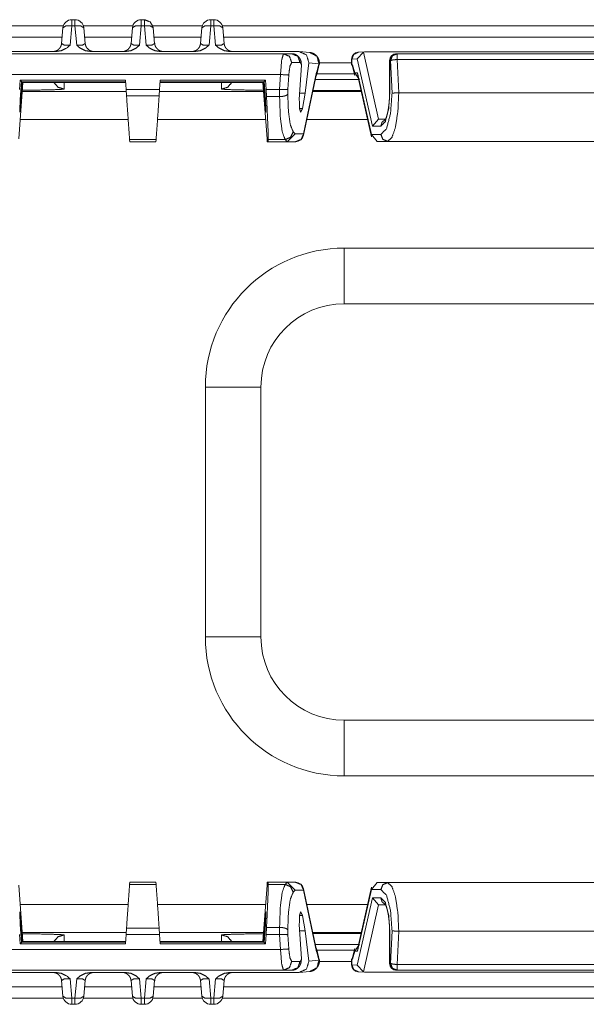
# Model space of a CAD drawing. Units: inches. Extents: x 1.23 to 8.11, y 1.84 to 6.92.
# Drawn here: x 1.79 to 2.3, y 6.03 to 6.92 of the extents above; entities that cross this region are included whole.
import ezdxf

# ---------------------------------------------------------------- set-up
doc = ezdxf.new("R2010")
doc.units = ezdxf.units.IN
doc.header["$MEASUREMENT"] = 0
doc.layers.add('Trimetric', color=7, linetype='Continuous', true_color=0xffffff)

msp = doc.modelspace()

# ---------------------------------------------------------------- linework, layer by layer
at = {"layer": 'Trimetric', "color": 7, "linetype": 'Continuous', "lineweight": 18}
for p, q in [((1.83701, 6.91603), (1.83985, 6.91603)), ((1.89951, 6.91603), (1.90235, 6.91603)), ((1.96201, 6.91603), (1.96485, 6.91603)), ((1.26343, 6.91042), (1.8294, 6.91042)), ((1.8278, 6.89467), (1.82904, 6.90873)), ((1.83701, 6.91064), (1.83546, 6.89304)), ((1.83985, 6.91064), (1.83701, 6.91064)), ((1.84139, 6.89304), (1.83985, 6.91064)), ((1.84751, 6.91042), (1.89192, 6.91042)), ((1.84782, 6.90873), (1.84905, 6.89467)), ((1.8903, 6.89467), (1.89154, 6.90873)), ((1.89951, 6.91064), (1.89796, 6.89304)), ((1.90235, 6.91064), (1.89951, 6.91064)), ((1.90389, 6.89304), (1.90235, 6.91064)), ((1.91004, 6.91042), (1.95438, 6.91042)), ((1.91032, 6.90873), (1.91155, 6.89467)), ((1.9528, 6.89467), (1.95404, 6.90873)), ((1.96201, 6.91064), (1.96046, 6.89304)), ((1.96485, 6.91064), (1.96201, 6.91064)), ((1.96639, 6.89304), (1.96485, 6.91064)), ((1.97249, 6.91042), (5.22936, 6.91042)), ((1.97282, 6.90873), (1.97405, 6.89467)), ((1.82837, 6.90042), (1.26343, 6.90042)), ((1.89083, 6.90042), (1.84861, 6.90042)), ((1.95335, 6.90042), (1.91106, 6.90042)), ((5.22827, 6.90042), (1.97359, 6.90042)), ((1.76088, 6.88755), (1.82347, 6.88755)), ((1.85338, 6.88755), (1.88597, 6.88755)), ((1.91588, 6.88755), (1.94847, 6.88755)), ((1.97838, 6.88755), (2.04098, 6.88755)), ((2.05094, 6.88661), (2.04198, 6.8875)), ((2.09946, 6.88693), (2.0939, 6.88076)), ((2.10031, 6.88705), (2.09456, 6.88667)), ((2.10074, 6.88706), (2.09946, 6.88693)), ((2.11306, 6.82641), (2.09946, 6.88693)), ((2.38111, 6.88706), (2.10074, 6.88706)), ((2.02748, 6.88542), (1.77438, 6.88542)), ((2.035, 6.88542), (2.02748, 6.88542)), ((2.03485, 6.87746), (2.04237, 6.87746)), ((2.04237, 6.87746), (2.04365, 6.87512)), ((2.0597, 6.87735), (2.08872, 6.87735)), ((2.08872, 6.88044), (2.08872, 6.8752)), ((2.0939, 6.88076), (2.08893, 6.88044)), ((2.08893, 6.88044), (2.08893, 6.87522)), ((2.0939, 6.88076), (2.1075, 6.82029)), ((2.12293, 6.87917), (2.12293, 6.85029)), ((2.12314, 6.87917), (2.12376, 6.87917)), ((2.12314, 6.85029), (2.12314, 6.87917)), ((2.12376, 6.87917), (2.12515, 6.84976)), ((2.1298, 6.88542), (2.12918, 6.88542)), ((2.35206, 6.88542), (2.1298, 6.88542)), ((2.1298, 6.88025), (2.35206, 6.88025)), ((2.13121, 6.85029), (2.1298, 6.88025)), ((2.04172, 6.84415), (2.04365, 6.87512)), ((2.04558, 6.81316), (2.05729, 6.86891)), ((2.04705, 6.84998), (2.05038, 6.8771)), ((2.05967, 6.87618), (2.05038, 6.8771)), ((2.05713, 6.86723), (2.05729, 6.86891)), ((2.05729, 6.86891), (2.05757, 6.86888)), ((2.05737, 6.86677), (2.05965, 6.87609)), ((2.05757, 6.86888), (2.05935, 6.87616)), ((2.05935, 6.87616), (2.05967, 6.87612)), ((2.05935, 6.87616), (2.05965, 6.87609)), ((2.05963, 6.87604), (2.05967, 6.87612)), ((2.05986, 6.87622), (2.05967, 6.87618)), ((2.05967, 6.87612), (2.05967, 6.87618)), ((2.05985, 6.87609), (2.05986, 6.87622)), ((2.08893, 6.87522), (2.0896, 6.87527)), ((2.08893, 6.87522), (2.08919, 6.87515)), ((2.0896, 6.87527), (2.08917, 6.87521)), ((2.08917, 6.87521), (2.09173, 6.86584)), ((2.09155, 6.86812), (2.0896, 6.87527)), ((2.09405, 6.86828), (2.09155, 6.86812)), ((2.10653, 6.81279), (2.09405, 6.86828)), ((2.09471, 6.86374), (2.09405, 6.86828)), ((2.09405, 6.86828), (2.09436, 6.8653)), ((1.77706, 6.86667), (2.02479, 6.86667)), ((1.78921, 6.8088), (1.79304, 6.85942)), ((1.79055, 6.8615), (1.79005, 6.85334)), ((1.79055, 6.8615), (1.88526, 6.8615)), ((1.79166, 6.86031), (1.79055, 6.8615)), ((1.79067, 6.84415), (1.79166, 6.86031)), ((1.79152, 6.84998), (1.79218, 6.85976)), ((1.79166, 6.86031), (1.79192, 6.86004)), ((1.88536, 6.86004), (1.79192, 6.86004)), ((1.79218, 6.85976), (1.88538, 6.85976)), ((1.7925, 6.85942), (1.79218, 6.85976)), ((1.7925, 6.85942), (1.88541, 6.85942)), ((1.83005, 6.85942), (1.83005, 6.85363)), ((1.88526, 6.8615), (1.88583, 6.85334)), ((1.91659, 6.8615), (1.91602, 6.85334)), ((2.00935, 6.85942), (1.91645, 6.85942)), ((2.00968, 6.85976), (1.91647, 6.85976)), ((1.91649, 6.86004), (2.00994, 6.86004)), ((2.01131, 6.8615), (1.91659, 6.8615)), ((1.9718, 6.85363), (1.9718, 6.85942)), ((2.01265, 6.8088), (2.00881, 6.85942)), ((2.00935, 6.85942), (2.00968, 6.85976)), ((2.01033, 6.84998), (2.00968, 6.85976)), ((2.01019, 6.86031), (2.00994, 6.86004)), ((2.01019, 6.86031), (2.01131, 6.8615)), ((2.01118, 6.84415), (2.01019, 6.86031)), ((2.01131, 6.8615), (2.01181, 6.85334)), ((2.02479, 6.86667), (2.02397, 6.85334)), ((2.03138, 6.85347), (2.03217, 6.86621)), ((2.04555, 6.81208), (2.05713, 6.86723)), ((2.05607, 6.86219), (2.09496, 6.86219)), ((2.09136, 6.86718), (2.05747, 6.86718)), ((2.09583, 6.86194), (2.09155, 6.86812)), ((2.09408, 6.86718), (2.09386, 6.86718)), ((2.09436, 6.8653), (2.10663, 6.8107)), ((1.79247, 6.85133), (1.88598, 6.85133)), ((1.83005, 6.85363), (1.82899, 6.85342)), ((1.91602, 6.85334), (1.88583, 6.85334)), ((1.88624, 6.84746), (1.88583, 6.85334)), ((1.91561, 6.84746), (1.91602, 6.85334)), ((1.91592, 6.85133), (2.00948, 6.85133)), ((1.97219, 6.8535), (1.9718, 6.85363)), ((2.01218, 6.84678), (2.01181, 6.85334)), ((2.02397, 6.85334), (2.01181, 6.85334)), ((2.02402, 6.85334), (2.02395, 6.84678)), ((2.02397, 6.85334), (2.02402, 6.85334)), ((2.03133, 6.84903), (2.03138, 6.85347)), ((2.05385, 6.85133), (2.09755, 6.85133)), ((2.09726, 6.85237), (2.05401, 6.85237)), ((1.79152, 6.84998), (1.79051, 6.83603)), ((1.79103, 6.84998), (1.79152, 6.84998)), ((1.88624, 6.84746), (1.91561, 6.84746)), ((2.01083, 6.84998), (2.01033, 6.84998)), ((2.01033, 6.84998), (2.01135, 6.83603)), ((2.01218, 6.84678), (2.02395, 6.84678)), ((2.02395, 6.84678), (2.02396, 6.84678)), ((2.04705, 6.84998), (2.04208, 6.84998)), ((2.04705, 6.84998), (2.04457, 6.83603)), ((2.13119, 6.85029), (2.13121, 6.85029)), ((2.13121, 6.85029), (2.35064, 6.85029)), ((1.79024, 6.83603), (1.79051, 6.83603)), ((2.01135, 6.83603), (2.01162, 6.83603)), ((2.04183, 6.83603), (2.04457, 6.83603)), ((1.88776, 6.82634), (1.79057, 6.82634)), ((2.01136, 6.82634), (1.91417, 6.82634)), ((2.10317, 6.82634), (2.04855, 6.82634)), ((2.11306, 6.82641), (2.1075, 6.82029)), ((2.11432, 6.82654), (2.11306, 6.82641)), ((2.11891, 6.82654), (2.11432, 6.82654)), ((2.1075, 6.82029), (2.1151, 6.82029)), ((1.91286, 6.8081), (1.88899, 6.8081)), ((1.88913, 6.80612), (1.88899, 6.8081)), ((1.91272, 6.80612), (1.91286, 6.8081)), ((2.01291, 6.80612), (2.01265, 6.8088)), ((2.01375, 6.8081), (2.01368, 6.80612)), ((2.0289, 6.8081), (2.01375, 6.8081)), ((2.0289, 6.8081), (2.03069, 6.80613)), ((2.03069, 6.80613), (2.03795, 6.81316)), ((2.03795, 6.81316), (2.03627, 6.81502)), ((2.04558, 6.81316), (2.03795, 6.81316)), ((2.1151, 6.81279), (2.10653, 6.81279)), ((2.11183, 6.80654), (2.10653, 6.81279)), ((2.11183, 6.80654), (2.12114, 6.80654)), ((2.12114, 6.80654), (2.36071, 6.80654)), ((1.91272, 6.80612), (1.88913, 6.80612)), ((2.01291, 6.80612), (2.01368, 6.80612)), ((2.03046, 6.80612), (2.01368, 6.80612)), ((2.03069, 6.80613), (2.03046, 6.80612)), ((2.03046, 6.80612), (2.03821, 6.80612)), ((2.08218, 6.71042), (2.68218, 6.71042)), ((2.68218, 6.66042), (2.08218, 6.66042)), ((1.95718, 6.36042), (1.95718, 6.58542)), ((2.00718, 6.58542), (2.00718, 6.36042)), ((2.08218, 6.28542), (2.68218, 6.28542)), ((2.68218, 6.23542), (2.08218, 6.23542)), ((1.78921, 6.13703), (1.79304, 6.08642)), ((1.88913, 6.13971), (1.88899, 6.13774)), ((1.91286, 6.13774), (1.88899, 6.13774)), ((1.91272, 6.13971), (1.88913, 6.13971)), ((1.91272, 6.13971), (1.91286, 6.13774)), ((2.01265, 6.13703), (2.00881, 6.08642)), ((2.01291, 6.13971), (2.01265, 6.13703)), ((2.01291, 6.13971), (2.01368, 6.13971)), ((2.03046, 6.13971), (2.01368, 6.13971)), ((2.01375, 6.13774), (2.01368, 6.13971)), ((2.0289, 6.13774), (2.01375, 6.13774)), ((2.0289, 6.13774), (2.03069, 6.13971)), ((2.03046, 6.13971), (2.03821, 6.13971)), ((2.03069, 6.13971), (2.03046, 6.13971)), ((2.03069, 6.13971), (2.03795, 6.13267)), ((2.05713, 6.07861), (2.04555, 6.13375)), ((2.09405, 6.07755), (2.10653, 6.13305)), ((2.10663, 6.13514), (2.09436, 6.08054)), ((2.11183, 6.1393), (2.10653, 6.13305)), ((2.10653, 6.13305), (2.1151, 6.13305)), ((2.12114, 6.1393), (2.11183, 6.1393)), ((2.36071, 6.1393), (2.12114, 6.1393)), ((2.03795, 6.13267), (2.03627, 6.13082)), ((2.04558, 6.13267), (2.03795, 6.13267)), ((2.04558, 6.13267), (2.05729, 6.07693)), ((2.1075, 6.12555), (2.0939, 6.06508)), ((2.1075, 6.12555), (2.11306, 6.11942)), ((2.1151, 6.12555), (2.1075, 6.12555)), ((1.79057, 6.1195), (1.88776, 6.1195)), ((1.91417, 6.1195), (2.01136, 6.1195)), ((2.04855, 6.1195), (2.10317, 6.1195)), ((2.09946, 6.0589), (2.11306, 6.11942)), ((2.11306, 6.11942), (2.11432, 6.1193)), ((2.11432, 6.1193), (2.1189, 6.1193)), ((1.79051, 6.10981), (1.79024, 6.10981)), ((1.79152, 6.09586), (1.79051, 6.10981)), ((2.01033, 6.09586), (2.01135, 6.10981)), ((2.01162, 6.10981), (2.01135, 6.10981)), ((2.04457, 6.10981), (2.04183, 6.10981)), ((2.04705, 6.09586), (2.04457, 6.10981)), ((1.79067, 6.10169), (1.79166, 6.08553)), ((1.88624, 6.09838), (1.88583, 6.0925)), ((1.88624, 6.09838), (1.91561, 6.09838)), ((1.91561, 6.09838), (1.91602, 6.0925)), ((2.01118, 6.10169), (2.01019, 6.08553)), ((2.01218, 6.09906), (2.01181, 6.0925)), ((2.01218, 6.09906), (2.02395, 6.09906)), ((2.02395, 6.09906), (2.02396, 6.09906)), ((2.02402, 6.0925), (2.02395, 6.09906)), ((2.04172, 6.10169), (2.04365, 6.07071)), ((1.79055, 6.08434), (1.79005, 6.0925)), ((1.79103, 6.09586), (1.79152, 6.09586)), ((1.79152, 6.09586), (1.79218, 6.08608)), ((1.88598, 6.0945), (1.79247, 6.0945)), ((1.82967, 6.09233), (1.83005, 6.0922)), ((1.83005, 6.0922), (1.83005, 6.08642)), ((1.88526, 6.08434), (1.88583, 6.0925)), ((1.91602, 6.0925), (1.88583, 6.0925)), ((2.00948, 6.0945), (1.91592, 6.0945)), ((1.91659, 6.08434), (1.91602, 6.0925)), ((1.9718, 6.0922), (1.97286, 6.09242)), ((1.9718, 6.08642), (1.9718, 6.0922)), ((2.01033, 6.09586), (2.00968, 6.08608)), ((2.01083, 6.09586), (2.01033, 6.09586)), ((2.01131, 6.08434), (2.01181, 6.0925)), ((2.02397, 6.0925), (2.01181, 6.0925)), ((2.02479, 6.07917), (2.02397, 6.0925)), ((2.02397, 6.0925), (2.02402, 6.0925)), ((2.03133, 6.09681), (2.03138, 6.09236)), ((2.03138, 6.09236), (2.03217, 6.07963)), ((2.04705, 6.09586), (2.04208, 6.09586)), ((2.04705, 6.09586), (2.05038, 6.06873)), ((2.09755, 6.0945), (2.05385, 6.0945)), ((2.05401, 6.09347), (2.09726, 6.09347)), ((2.12293, 6.09555), (2.12293, 6.06667)), ((2.12314, 6.06667), (2.12314, 6.09555)), ((2.12515, 6.09607), (2.12376, 6.06667)), ((2.1298, 6.06558), (2.13121, 6.09555)), ((2.13121, 6.09555), (2.13119, 6.09555)), ((2.35064, 6.09555), (2.13121, 6.09555)), ((1.79166, 6.08553), (1.79055, 6.08434)), ((1.79055, 6.08434), (1.88526, 6.08434)), ((1.79166, 6.08553), (1.79192, 6.0858)), ((1.88536, 6.0858), (1.79192, 6.0858)), ((1.7925, 6.08642), (1.79218, 6.08608)), ((1.79218, 6.08608), (1.88538, 6.08608)), ((1.7925, 6.08642), (1.88541, 6.08642)), ((2.00935, 6.08642), (1.91645, 6.08642)), ((2.00968, 6.08608), (1.91647, 6.08608)), ((1.91649, 6.0858), (2.00994, 6.0858)), ((2.01131, 6.08434), (1.91659, 6.08434)), ((2.00935, 6.08642), (2.00968, 6.08608)), ((2.01019, 6.08553), (2.00994, 6.0858)), ((2.01019, 6.08553), (2.01131, 6.08434)), ((2.09496, 6.08364), (2.05607, 6.08364)), ((2.09173, 6.08), (2.08917, 6.07062)), ((2.09583, 6.0839), (2.09155, 6.07772)), ((2.09405, 6.07755), (2.09471, 6.08209)), ((2.09436, 6.08054), (2.09405, 6.07755)), ((1.77706, 6.07917), (2.02479, 6.07917)), ((2.04237, 6.06838), (2.04365, 6.07071)), ((2.05713, 6.07861), (2.05729, 6.07693)), ((2.05729, 6.07693), (2.05757, 6.07695)), ((2.05965, 6.06974), (2.05737, 6.07907)), ((2.05747, 6.07866), (2.09136, 6.07866)), ((2.05757, 6.07695), (2.05935, 6.06968)), ((2.08893, 6.07061), (2.08919, 6.07068)), ((2.0896, 6.07057), (2.09155, 6.07772)), ((2.09155, 6.07772), (2.09405, 6.07755)), ((2.09386, 6.07866), (2.09408, 6.07866)), ((2.03485, 6.06838), (2.04237, 6.06838)), ((2.05967, 6.06966), (2.05038, 6.06873)), ((2.05935, 6.06968), (2.05965, 6.06974)), ((2.05935, 6.06968), (2.05967, 6.06971)), ((2.05963, 6.06979), (2.05967, 6.06971)), ((2.05967, 6.06971), (2.05967, 6.06966)), ((2.05986, 6.06962), (2.05967, 6.06966)), ((2.05986, 6.06962), (2.05985, 6.06975)), ((2.08872, 6.06848), (2.05986, 6.06848)), ((2.08872, 6.07064), (2.08872, 6.0654)), ((2.08893, 6.07061), (2.0896, 6.07057)), ((2.08893, 6.0654), (2.08893, 6.07061)), ((2.0939, 6.06508), (2.08893, 6.0654)), ((2.08917, 6.07062), (2.0896, 6.07057)), ((2.09946, 6.0589), (2.0939, 6.06508)), ((2.12376, 6.06667), (2.12314, 6.06667)), ((2.35206, 6.06558), (2.1298, 6.06558)), ((1.76088, 6.05829), (1.82347, 6.05829)), ((2.02748, 6.06042), (1.77438, 6.06042)), ((1.85338, 6.05829), (1.88597, 6.05829)), ((1.91588, 6.05829), (1.94847, 6.05829)), ((1.97838, 6.05829), (2.04098, 6.05829)), ((2.035, 6.06042), (2.02748, 6.06042)), ((2.04198, 6.05834), (2.05094, 6.05923)), ((2.09456, 6.05916), (2.10031, 6.05879)), ((2.10074, 6.05877), (2.09946, 6.0589)), ((2.10074, 6.05877), (2.38111, 6.05877)), ((2.12918, 6.06042), (2.1298, 6.06042)), ((2.1298, 6.06042), (2.35206, 6.06042)), ((1.26343, 6.04542), (1.82837, 6.04542)), ((1.82904, 6.03711), (1.8278, 6.05117)), ((1.83546, 6.05279), (1.83701, 6.0352)), ((1.83985, 6.0352), (1.84139, 6.05279)), ((1.84905, 6.05117), (1.84782, 6.03711)), ((1.84861, 6.04542), (1.89083, 6.04542)), ((1.89154, 6.03711), (1.8903, 6.05117)), ((1.89796, 6.05279), (1.89951, 6.0352)), ((1.90235, 6.0352), (1.90389, 6.05279)), ((1.91155, 6.05117), (1.91032, 6.03711)), ((1.91106, 6.04542), (1.95335, 6.04542)), ((1.95404, 6.03711), (1.9528, 6.05117)), ((1.96046, 6.05279), (1.96201, 6.0352)), ((1.96485, 6.0352), (1.96639, 6.05279)), ((1.97405, 6.05117), (1.97282, 6.03711)), ((1.97359, 6.04542), (5.22827, 6.04542)), ((1.8294, 6.03542), (1.26343, 6.03542)), ((1.83701, 6.0352), (1.83985, 6.0352)), ((1.89192, 6.03542), (1.84751, 6.03542)), ((1.89951, 6.0352), (1.90235, 6.0352)), ((1.95438, 6.03542), (1.91004, 6.03542)), ((1.96201, 6.0352), (1.96485, 6.0352)), ((5.22936, 6.03542), (1.97249, 6.03542)), ((1.83985, 6.02981), (1.83701, 6.02981)), ((1.90235, 6.02981), (1.89951, 6.02981)), ((1.96485, 6.02981), (1.96201, 6.02981))]:
    msp.add_line(p, q, dxfattribs=at)
for centre, radius, start, end in [((1.83701, 6.90803), 0.008, 90, 174.97087), ((1.83985, 6.90803), 0.008, 5.02914, 90), ((1.89951, 6.90803), 0.008, 90, 174.97087), ((1.96201, 6.90803), 0.008, 90, 174.97087), ((1.96485, 6.90803), 0.008, 5.02914, 90), ((2.09497, 6.88044), 0.00625, 93.72716, 180), ((2.12918, 6.87917), 0.00625, 90, 180), ((2.03821, 6.81362), 0.0075, 270, 348.13682), ((2.08218, 6.58542), 0.125, 90, 180), ((2.08218, 6.58542), 0.075, 90, 180), ((2.08218, 6.36042), 0.125, 180, 270), ((2.08218, 6.36042), 0.075, 180, 270), ((2.03821, 6.13221), 0.0075, 11.86318, 90), ((2.09497, 6.0654), 0.00625, 180, 266.27284), ((2.12918, 6.06667), 0.00625, 180, 270), ((1.83701, 6.0378), 0.008, 185.02913, 270), ((1.83985, 6.0378), 0.008, 270, 354.97087), ((1.89951, 6.0378), 0.008, 185.02913, 270), ((1.90235, 6.0378), 0.008, 270, 354.97087), ((1.96201, 6.0378), 0.008, 185.02913, 270), ((1.96485, 6.0378), 0.008, 270, 354.97087)]:
    msp.add_arc(centre, radius, start, end, dxfattribs=at)
for points in [[(1.83701, 6.91603), (1.83701, 6.91064)], [(1.83985, 6.91603), (1.83985, 6.91064)], [(1.89951, 6.91603), (1.89951, 6.91064)], [(1.90235, 6.91603), (1.90235, 6.91064)], [(1.96201, 6.91603), (1.96201, 6.91064)], [(1.96485, 6.91603), (1.96485, 6.91064)], [(2.08893, 6.88043), (2.08872, 6.88043)], [(2.12293, 6.87917), (2.12314, 6.87917)], [(2.1298, 6.88542), (2.1298, 6.88025)], [(2.02479, 6.86667), (2.03217, 6.86621)], [(2.12293, 6.85029), (2.12314, 6.85029)], [(2.08218, 6.71042), (2.08218, 6.68542), (2.08218, 6.66042)], [(1.95718, 6.58542), (1.98218, 6.58542), (2.00718, 6.58542)], [(1.95718, 6.36042), (1.98218, 6.36042), (2.00718, 6.36042)], [(2.12314, 6.09555), (2.12293, 6.09555)], [(2.02479, 6.07917), (2.03217, 6.07963)], [(2.08893, 6.0654), (2.08872, 6.0654)], [(2.12314, 6.06667), (2.12293, 6.06667)], [(2.1298, 6.06042), (2.1298, 6.06558)], [(1.83701, 6.02981), (1.83701, 6.0352)], [(1.83985, 6.02981), (1.83985, 6.0352)], [(1.89951, 6.02981), (1.89951, 6.0352)], [(1.90235, 6.02981), (1.90235, 6.0352)], [(1.96201, 6.02981), (1.96201, 6.0352)], [(1.96485, 6.02981), (1.96485, 6.0352)]]:
    msp.add_open_spline(points, degree=1, dxfattribs=at)
for points, knots in [([(1.90235, 6.91603), (1.90775, 6.91393), (1.91032, 6.90873)], [0, 0, 0.50003, 1, 1]), ([(1.83701, 6.91064), (1.83145, 6.91033), (1.82904, 6.90873)], [0, 0, 0.65797, 1, 1]), ([(1.84782, 6.90873), (1.84541, 6.91033), (1.83985, 6.91064)], [0, 0, 0.34203, 1, 1]), ([(1.89951, 6.91064), (1.89395, 6.91033), (1.89154, 6.90873)], [0, 0, 0.65797, 1, 1]), ([(1.91032, 6.90873), (1.90791, 6.91033), (1.90235, 6.91064)], [0, 0, 0.34203, 1, 1]), ([(1.96201, 6.91064), (1.95645, 6.91033), (1.95404, 6.90873)], [0, 0, 0.65797, 1, 1]), ([(1.97282, 6.90873), (1.97041, 6.91033), (1.96485, 6.91064)], [0, 0, 0.34203, 1, 1]), ([(1.82783, 6.89536), (1.82768, 6.89386), (1.82728, 6.89244), (1.82679, 6.89136), (1.82611, 6.89041), (1.826, 6.8903), (1.82589, 6.89019)], [0, 0, 0.266741, 0.528249, 0.73817, 0.945895, 0.972894, 1, 1]), ([(1.8514, 6.88984), (1.85097, 6.89021), (1.85058, 6.89062), (1.84985, 6.89177), (1.84936, 6.89306), (1.84911, 6.89419), (1.84902, 6.89536)], [0, 0, 0.091702, 0.182129, 0.40161, 0.623495, 0.810431, 1, 1]), ([(1.89033, 6.89536), (1.89018, 6.89386), (1.88978, 6.89244), (1.88929, 6.89136), (1.88861, 6.89041), (1.8885, 6.8903), (1.88839, 6.89019)], [0, 0, 0.266741, 0.528249, 0.73817, 0.945895, 0.972894, 1, 1]), ([(1.9139, 6.88984), (1.91347, 6.89021), (1.91308, 6.89062), (1.91235, 6.89177), (1.91186, 6.89306), (1.91161, 6.89419), (1.91152, 6.89536)], [0, 0, 0.091702, 0.182129, 0.40161, 0.623495, 0.810431, 1, 1]), ([(1.95283, 6.89536), (1.95268, 6.89386), (1.95228, 6.89244), (1.95179, 6.89136), (1.95111, 6.89041), (1.951, 6.8903), (1.95089, 6.89019)], [0, 0, 0.266741, 0.528249, 0.73817, 0.945895, 0.972894, 1, 1]), ([(1.9764, 6.88984), (1.97597, 6.89021), (1.97558, 6.89062), (1.97485, 6.89177), (1.97436, 6.89306), (1.97411, 6.89419), (1.97402, 6.89536)], [0, 0, 0.091702, 0.182129, 0.40161, 0.623495, 0.810431, 1, 1]), ([(1.82589, 6.89019), (1.82534, 6.88958), (1.82472, 6.88903), (1.82405, 6.88857), (1.82333, 6.88818), (1.82274, 6.88792), (1.82216, 6.88772), (1.82179, 6.88762), (1.82147, 6.88754), (1.82129, 6.88751), (1.82114, 6.88749), (1.82102, 6.88747), (1.82094, 6.88746), (1.8209, 6.88746), (1.82089, 6.88746)], [0, 0, 0.142211, 0.282447, 0.422468, 0.562189, 0.67219, 0.777732, 0.843132, 0.900185, 0.93197, 0.95744, 0.977557, 0.991105, 0.998328, 1, 1]), ([(1.83546, 6.89304), (1.83542, 6.89301), (1.83238, 6.89052), (1.82747, 6.88814), (1.82347, 6.88755)], [0, 0, 0.004121, 0.295529, 0.700057, 1, 1]), ([(1.8278, 6.89467), (1.82994, 6.89326), (1.83546, 6.89304)], [0, 0, 0.317057, 1, 1]), ([(1.85338, 6.88755), (1.84938, 6.88814), (1.84448, 6.89052), (1.84144, 6.89301), (1.84139, 6.89304)], [0, 0, 0.299943, 0.704471, 0.995879, 1, 1]), ([(1.84139, 6.89304), (1.84691, 6.89326), (1.84905, 6.89467)], [0, 0, 0.682943, 1, 1]), ([(1.85594, 6.88746), (1.85595, 6.88746), (1.85592, 6.88746), (1.85582, 6.88747), (1.85565, 6.8875), (1.85545, 6.88753), (1.85521, 6.88758), (1.85481, 6.88768), (1.85438, 6.88782), (1.85342, 6.88821), (1.85253, 6.88875), (1.85193, 6.88925), (1.8514, 6.88984)], [0, 0, 0.002471, 0.007959, 0.027306, 0.060596, 0.098036, 0.143749, 0.221954, 0.308973, 0.503772, 0.701856, 0.849255, 1, 1]), ([(1.88839, 6.89019), (1.88784, 6.88958), (1.88722, 6.88903), (1.88655, 6.88857), (1.88583, 6.88818), (1.88524, 6.88792), (1.88466, 6.88772), (1.88429, 6.88762), (1.88397, 6.88754), (1.88379, 6.88751), (1.88364, 6.88749), (1.88352, 6.88747), (1.88344, 6.88746), (1.8834, 6.88746), (1.88339, 6.88746)], [0, 0, 0.142211, 0.282447, 0.422468, 0.562189, 0.67219, 0.777732, 0.843132, 0.900185, 0.93197, 0.95744, 0.977557, 0.991105, 0.998328, 1, 1]), ([(1.89796, 6.89304), (1.89792, 6.89301), (1.89488, 6.89052), (1.88997, 6.88814), (1.88597, 6.88755)], [0, 0, 0.004121, 0.295529, 0.700057, 1, 1]), ([(1.8903, 6.89467), (1.89244, 6.89326), (1.89796, 6.89304)], [0, 0, 0.317057, 1, 1]), ([(1.91588, 6.88755), (1.91188, 6.88814), (1.90698, 6.89052), (1.90394, 6.89301), (1.90389, 6.89304)], [0, 0, 0.299943, 0.704471, 0.995879, 1, 1]), ([(1.90389, 6.89304), (1.90941, 6.89326), (1.91155, 6.89467)], [0, 0, 0.682943, 1, 1]), ([(1.91844, 6.88746), (1.91845, 6.88746), (1.91842, 6.88746), (1.91832, 6.88747), (1.91815, 6.8875), (1.91795, 6.88753), (1.91771, 6.88758), (1.91731, 6.88768), (1.91688, 6.88782), (1.91592, 6.88821), (1.91503, 6.88875), (1.91443, 6.88925), (1.9139, 6.88984)], [0, 0, 0.002471, 0.007959, 0.027306, 0.060596, 0.098036, 0.143749, 0.221954, 0.308973, 0.503772, 0.701856, 0.849255, 1, 1]), ([(1.95089, 6.89019), (1.95034, 6.88958), (1.94972, 6.88903), (1.94905, 6.88857), (1.94833, 6.88818), (1.94774, 6.88792), (1.94716, 6.88772), (1.94679, 6.88762), (1.94647, 6.88754), (1.94629, 6.88751), (1.94614, 6.88749), (1.94602, 6.88747), (1.94594, 6.88746), (1.9459, 6.88746), (1.94589, 6.88746)], [0, 0, 0.142211, 0.282447, 0.422468, 0.562189, 0.67219, 0.777732, 0.843132, 0.900185, 0.93197, 0.95744, 0.977557, 0.991105, 0.998328, 1, 1]), ([(1.96046, 6.89304), (1.96042, 6.89301), (1.95738, 6.89052), (1.95247, 6.88814), (1.94847, 6.88755)], [0, 0, 0.004121, 0.295529, 0.700057, 1, 1]), ([(1.9528, 6.89467), (1.95494, 6.89326), (1.96046, 6.89304)], [0, 0, 0.317057, 1, 1]), ([(1.97838, 6.88755), (1.97438, 6.88814), (1.96948, 6.89052), (1.96644, 6.89301), (1.96639, 6.89304)], [0, 0, 0.299943, 0.704471, 0.995879, 1, 1]), ([(1.96639, 6.89304), (1.97191, 6.89326), (1.97405, 6.89467)], [0, 0, 0.682943, 1, 1]), ([(1.98094, 6.88746), (1.98095, 6.88746), (1.98092, 6.88746), (1.98082, 6.88747), (1.98065, 6.8875), (1.98045, 6.88753), (1.98021, 6.88758), (1.97981, 6.88768), (1.97938, 6.88782), (1.97842, 6.88821), (1.97753, 6.88875), (1.97693, 6.88925), (1.9764, 6.88984)], [0, 0, 0.002471, 0.007959, 0.027306, 0.060596, 0.098036, 0.143749, 0.221954, 0.308973, 0.503772, 0.701856, 0.849255, 1, 1]), ([(2.05039, 6.8771), (2.04811, 6.88445), (2.04098, 6.88755)], [0, 0, 0.497014, 1, 1]), ([(2.05975, 6.87623), (2.0598, 6.87763), (2.05963, 6.87899), (2.05915, 6.88051), (2.05842, 6.88194), (2.05766, 6.883), (2.05678, 6.88395), (2.05594, 6.88466), (2.05503, 6.88528), (2.05422, 6.8857), (2.05337, 6.88606), (2.05268, 6.88628), (2.05198, 6.88645), (2.05146, 6.88654), (2.05094, 6.88661)], [0, 0, 0.092822, 0.18345, 0.28889, 0.395189, 0.48152, 0.567591, 0.640426, 0.713291, 0.773864, 0.834528, 0.882745, 0.930557, 0.965413, 1, 1]), ([(2.05967, 6.87618), (2.05738, 6.88319), (2.05094, 6.88661)], [0, 0, 0.50264, 1, 1]), ([(2.08893, 6.88043), (2.09055, 6.88471), (2.09456, 6.88667)], [0, 0, 0.505979, 1, 1]), ([(2.02748, 6.88542), (2.02587, 6.87993), (2.02479, 6.86667)], [0, 0, 0.300777, 1, 1]), ([(2.02748, 6.88542), (2.03286, 6.88306), (2.03485, 6.87746)], [0, 0, 0.497216, 1, 1]), ([(2.03217, 6.86621), (2.03324, 6.87417), (2.03485, 6.87746)], [0, 0, 0.686475, 1, 1]), ([(2.04328, 6.87839), (2.04321, 6.87864), (2.04314, 6.87889), (2.04252, 6.88049), (2.04154, 6.88208), (2.04053, 6.8832), (2.03928, 6.88417), (2.03794, 6.88485), (2.03649, 6.88528), (2.03575, 6.88538), (2.035, 6.88542)], [0, 0, 0.022064, 0.044369, 0.191012, 0.350822, 0.479526, 0.614488, 0.742676, 0.871729, 0.935452, 1, 1]), ([(2.035, 6.88542), (2.04038, 6.88306), (2.04237, 6.87746)], [0, 0, 0.497227, 1, 1]), ([(2.04365, 6.87512), (2.04332, 6.87832), (2.04328, 6.87839)], [0, 0, 0.974744, 1, 1]), ([(2.12314, 6.87917), (2.12491, 6.88359), (2.12918, 6.88542)], [0, 0, 0.506152, 1, 1]), ([(2.1298, 6.88542), (2.12553, 6.88359), (2.12376, 6.87917)], [0, 0, 0.493848, 1, 1]), ([(2.12376, 6.87917), (2.12599, 6.87985), (2.1298, 6.88025)], [0, 0, 0.37809, 1, 1]), ([(2.05672, 6.86526), (2.05703, 6.86573), (2.05758, 6.86843), (2.05757, 6.86882), (2.05757, 6.86888)], [0, 0, 0.148834, 0.879052, 0.982495, 1, 1]), ([(1.83005, 6.85363), (1.82467, 6.8552), (1.82098, 6.85942)], [0, 0, 0.500012, 1, 1]), ([(1.98087, 6.85942), (1.97718, 6.8552), (1.9718, 6.85363)], [0, 0, 0.499988, 1, 1]), ([(1.82899, 6.85342), (1.82219, 6.85306), (1.80967, 6.85275), (1.79252, 6.85252)], [0, 0, 0.18663, 0.530075, 1, 1]), ([(2.00933, 6.85252), (1.99106, 6.85277), (1.97824, 6.85311), (1.97219, 6.8535)], [0, 0, 0.49176, 0.836828, 1, 1]), ([(2.02402, 6.85334), (2.02649, 6.85325), (2.02869, 6.85323), (2.03036, 6.8533), (2.0313, 6.85344), (2.03137, 6.85347)], [0, 0, 0.335819, 0.633216, 0.859638, 0.988749, 1, 1]), ([(1.79051, 6.83603), (1.79018, 6.8329), (1.79025, 6.83625), (1.79067, 6.84415)], [0, 0, 0.218351, 0.450911, 1, 1]), ([(1.889, 6.8081), (1.88848, 6.81543), (1.88624, 6.84746)], [0, 0, 0.186329, 1, 1]), ([(1.91286, 6.8081), (1.91433, 6.82911), (1.91561, 6.84746)], [0, 0, 0.533887, 1, 1]), ([(2.01118, 6.84415), (2.01161, 6.83625), (2.01168, 6.8329), (2.01135, 6.83603)], [0, 0, 0.549089, 0.781649, 1, 1]), ([(2.01218, 6.84678), (2.0131, 6.82874), (2.01365, 6.81531), (2.01375, 6.8081)], [0, 0, 0.466501, 0.813688, 1, 1]), ([(2.02396, 6.84678), (2.02644, 6.84694), (2.02864, 6.84739), (2.03031, 6.84808), (2.03125, 6.84889), (2.03133, 6.84903)], [0, 0, 0.313366, 0.596553, 0.824513, 0.980022, 1, 1]), ([(2.02396, 6.84678), (2.02457, 6.82874), (2.02629, 6.81531), (2.0289, 6.8081)], [0, 0, 0.4597, 0.80458, 1, 1]), ([(2.03627, 6.81502), (2.03365, 6.82136), (2.03193, 6.83317), (2.03133, 6.84903)], [0, 0, 0.197917, 0.542241, 1, 1]), ([(2.04457, 6.83603), (2.04298, 6.8329), (2.0418, 6.83625), (2.04172, 6.84415)], [0, 0, 0.234703, 0.472009, 1, 1]), ([(2.1151, 6.82029), (2.11912, 6.82431), (2.12207, 6.83529), (2.12314, 6.85029)], [0, 0, 0.177116, 0.531373, 1, 1]), ([(2.12515, 6.84976), (2.12376, 6.83124), (2.12009, 6.81773), (2.1151, 6.81279)], [0, 0, 0.46924, 0.822842, 1, 1]), ([(2.12293, 6.85029), (2.12291, 6.84847), (2.12287, 6.84666), (2.12269, 6.84325), (2.1224, 6.83995), (2.12202, 6.83684), (2.12154, 6.83399), (2.12099, 6.83147), (2.12039, 6.82931), (2.11987, 6.82783), (2.11937, 6.82669), (2.119, 6.82603), (2.11881, 6.82574), (2.1188, 6.82573)], [0, 0, 0.072535, 0.144314, 0.280396, 0.412125, 0.536717, 0.651902, 0.754612, 0.843642, 0.906171, 0.955353, 0.985548, 0.99963, 1, 1]), ([(2.12114, 6.80654), (2.12499, 6.80987), (2.12825, 6.81935), (2.13042, 6.83355), (2.13119, 6.85029)], [0, 0, 0.11002, 0.326918, 0.637508, 1, 1]), ([(2.13119, 6.85029), (2.12912, 6.85021), (2.12729, 6.85008), (2.1259, 6.84992), (2.12525, 6.84979), (2.12515, 6.84976)], [0, 0, 0.34049, 0.642894, 0.874453, 0.982849, 1, 1]), ([(2.11901, 6.82614), (2.11617, 6.82384), (2.1151, 6.82029)], [0, 0, 0.495429, 1, 1]), ([(2.0289, 6.8081), (2.03389, 6.81017), (2.03627, 6.81502)], [0, 0, 0.500175, 1, 1]), ([(2.03821, 6.80612), (2.04327, 6.80816), (2.04558, 6.81316)], [0, 0, 0.497377, 1, 1]), ([(2.04555, 6.81208), (2.04561, 6.81262), (2.04558, 6.81316)], [0, 0, 0.495714, 1, 1]), ([(2.12114, 6.80654), (2.11687, 6.80837), (2.1151, 6.81279)], [0, 0, 0.493876, 1, 1]), ([(2.08218, 6.28542), (2.08218, 6.27872), (2.08218, 6.23542)], [0, 0, 0.133968, 1, 1]), ([(1.889, 6.13774), (1.88848, 6.13041), (1.88624, 6.09838)], [0, 0, 0.186329, 1, 1]), ([(1.91286, 6.13774), (1.91433, 6.11673), (1.91561, 6.09838)], [0, 0, 0.533887, 1, 1]), ([(2.01218, 6.09906), (2.0131, 6.1171), (2.01365, 6.13053), (2.01375, 6.13774)], [0, 0, 0.466496, 0.81369, 1, 1]), ([(2.02396, 6.09906), (2.02457, 6.1171), (2.02629, 6.13053), (2.0289, 6.13774)], [0, 0, 0.459696, 0.804582, 1, 1]), ([(2.0289, 6.13774), (2.03389, 6.13567), (2.03627, 6.13082)], [0, 0, 0.500175, 1, 1]), ([(2.03821, 6.13971), (2.04327, 6.13768), (2.04558, 6.13267)], [0, 0, 0.497384, 1, 1]), ([(2.04555, 6.13375), (2.04561, 6.13322), (2.04558, 6.13267)], [0, 0, 0.495341, 1, 1]), ([(2.12114, 6.1393), (2.11687, 6.13747), (2.1151, 6.13305)], [0, 0, 0.493876, 1, 1]), ([(2.1151, 6.13305), (2.12009, 6.12811), (2.12376, 6.1146), (2.12515, 6.09607)], [0, 0, 0.177166, 0.530759, 1, 1]), ([(2.13119, 6.09555), (2.13042, 6.11229), (2.12825, 6.12648), (2.12499, 6.13597), (2.12114, 6.1393)], [0, 0, 0.362496, 0.673071, 0.889979, 1, 1]), ([(2.03627, 6.13082), (2.03365, 6.12448), (2.03193, 6.11267), (2.03133, 6.09681)], [0, 0, 0.197919, 0.542247, 1, 1]), ([(2.12314, 6.09555), (2.12207, 6.11055), (2.11912, 6.12153), (2.1151, 6.12555)], [0, 0, 0.468628, 0.822874, 1, 1]), ([(2.1151, 6.12555), (2.11619, 6.12198), (2.11904, 6.11969)], [0, 0, 0.50461, 1, 1]), ([(2.1188, 6.12011), (2.1188, 6.12011), (2.11896, 6.11988), (2.11929, 6.11931), (2.11974, 6.11833), (2.12022, 6.11704), (2.12076, 6.11524), (2.12127, 6.11313), (2.12177, 6.11055), (2.12219, 6.10773), (2.12253, 6.10458), (2.12277, 6.10129), (2.12289, 6.09845), (2.12293, 6.09555)], [0, 0, 0.000032, 0.011204, 0.037613, 0.080299, 0.135049, 0.20995, 0.296452, 0.400594, 0.514332, 0.640156, 0.771495, 0.884422, 1, 1]), ([(1.79067, 6.10169), (1.79025, 6.10958), (1.79018, 6.11293), (1.79051, 6.10981)], [0, 0, 0.549117, 0.781677, 1, 1]), ([(2.01135, 6.10981), (2.01168, 6.11293), (2.01161, 6.10958), (2.01118, 6.10169)], [0, 0, 0.218323, 0.450883, 1, 1]), ([(2.04172, 6.10169), (2.0418, 6.10958), (2.04298, 6.11293), (2.04457, 6.10981)], [0, 0, 0.528016, 0.765322, 1, 1]), ([(2.02396, 6.09906), (2.02644, 6.09889), (2.02864, 6.09844), (2.03031, 6.09776), (2.03125, 6.09695), (2.03133, 6.09681)], [0, 0, 0.313377, 0.596578, 0.824548, 0.980066, 1, 1]), ([(1.79252, 6.09331), (1.8108, 6.09306), (1.82362, 6.09272), (1.82967, 6.09233)], [0, 0, 0.491759, 0.836826, 1, 1]), ([(1.82098, 6.08642), (1.82467, 6.09063), (1.83005, 6.0922)], [0, 0, 0.499974, 1, 1]), ([(1.98087, 6.08642), (1.97718, 6.09063), (1.9718, 6.0922)], [0, 0, 0.499974, 1, 1]), ([(1.97286, 6.09242), (1.97966, 6.09278), (1.99219, 6.09308), (2.00933, 6.09331)], [0, 0, 0.18663, 0.530076, 1, 1]), ([(2.02402, 6.0925), (2.02649, 6.09259), (2.02869, 6.0926), (2.03036, 6.09253), (2.0313, 6.09239), (2.03137, 6.09236)], [0, 0, 0.335819, 0.633215, 0.859639, 0.988749, 1, 1]), ([(2.13119, 6.09555), (2.12912, 6.09563), (2.12729, 6.09575), (2.1259, 6.09592), (2.12525, 6.09604), (2.12515, 6.09607)], [0, 0, 0.340491, 0.642904, 0.874457, 0.982868, 1, 1]), ([(2.03217, 6.07963), (2.03324, 6.07167), (2.03485, 6.06838)], [0, 0, 0.686475, 1, 1]), ([(2.05672, 6.08057), (2.05703, 6.08011), (2.05758, 6.07741), (2.05757, 6.07702), (2.05757, 6.07695)], [0, 0, 0.14885, 0.879039, 0.982385, 1, 1]), ([(2.02748, 6.06042), (2.02587, 6.06591), (2.02479, 6.07917)], [0, 0, 0.300798, 1, 1]), ([(2.04365, 6.07071), (2.04332, 6.06752), (2.04327, 6.06741)], [0, 0, 0.964522, 1, 1]), ([(2.02748, 6.06042), (2.03286, 6.06278), (2.03485, 6.06838)], [0, 0, 0.497207, 1, 1]), ([(2.035, 6.06042), (2.04038, 6.06278), (2.04237, 6.06838)], [0, 0, 0.497218, 1, 1]), ([(2.035, 6.06042), (2.03656, 6.06058), (2.038, 6.061), (2.03917, 6.0616), (2.04023, 6.06236), (2.04105, 6.06316), (2.04173, 6.06403), (2.04231, 6.06496), (2.04276, 6.0659), (2.04303, 6.06667), (2.04322, 6.06743)], [0, 0, 0.133868, 0.262655, 0.375369, 0.486748, 0.585248, 0.679408, 0.773899, 0.862981, 0.932738, 1, 1]), ([(2.05039, 6.06873), (2.04811, 6.06139), (2.04098, 6.05829)], [0, 0, 0.497037, 1, 1]), ([(2.05967, 6.06966), (2.05738, 6.06265), (2.05094, 6.05923)], [0, 0, 0.502647, 1, 1]), ([(2.05094, 6.05923), (2.05124, 6.05926), (2.05153, 6.0593), (2.05222, 6.05944), (2.05291, 6.05963), (2.05392, 6.06), (2.05488, 6.06048), (2.05606, 6.06126), (2.05711, 6.06221), (2.05818, 6.06355), (2.05903, 6.06505), (2.05965, 6.06674), (2.05986, 6.06849), (2.05981, 6.06905), (2.0597, 6.06962)], [0, 0, 0.019531, 0.039251, 0.08582, 0.133058, 0.204047, 0.274978, 0.368647, 0.462175, 0.575119, 0.689281, 0.808226, 0.924569, 0.96198, 1, 1]), ([(2.08893, 6.0654), (2.09055, 6.06112), (2.09456, 6.05916)], [0, 0, 0.505948, 1, 1]), ([(2.12918, 6.06042), (2.12491, 6.06225), (2.12314, 6.06667)], [0, 0, 0.493876, 1, 1]), ([(2.1298, 6.06558), (2.12599, 6.06598), (2.12376, 6.06667)], [0, 0, 0.621922, 1, 1]), ([(2.12376, 6.06667), (2.12553, 6.06225), (2.1298, 6.06042)], [0, 0, 0.506124, 1, 1]), ([(1.82092, 6.05838), (1.82091, 6.05838), (1.82104, 6.05836), (1.82121, 6.05834), (1.8214, 6.0583), (1.82164, 6.05825), (1.82204, 6.05815), (1.82248, 6.05801), (1.82344, 6.05764), (1.82433, 6.05709), (1.82457, 6.05687), (1.8248, 6.05663)], [0, 0, 0.002962, 0.033015, 0.073316, 0.118687, 0.173964, 0.268507, 0.373992, 0.610875, 0.850248, 0.924651, 1, 1]), ([(1.82347, 6.05829), (1.82747, 6.0577), (1.83238, 6.05531), (1.83542, 6.05283), (1.83546, 6.05279)], [0, 0, 0.299955, 0.704505, 0.995921, 1, 1]), ([(1.8248, 6.05663), (1.8256, 6.05597), (1.82627, 6.05521), (1.82699, 6.05405), (1.82749, 6.05278), (1.82774, 6.05165), (1.82783, 6.05047)], [0, 0, 0.145477, 0.288124, 0.479689, 0.672025, 0.83463, 1, 1]), ([(1.84139, 6.05279), (1.84144, 6.05283), (1.84448, 6.05531), (1.84938, 6.0577), (1.85338, 6.05829)], [0, 0, 0.004079, 0.295495, 0.700045, 1, 1]), ([(1.84902, 6.05047), (1.84917, 6.05197), (1.84958, 6.05339), (1.85006, 6.05447), (1.85075, 6.05543), (1.85088, 6.05557), (1.85102, 6.0557)], [0, 0, 0.26312, 0.520911, 0.727887, 0.93277, 0.96633, 1, 1]), ([(1.85102, 6.0557), (1.85155, 6.05628), (1.85213, 6.0568), (1.85281, 6.05727), (1.85352, 6.05766), (1.85411, 6.05792), (1.85469, 6.05812), (1.85506, 6.05822), (1.85539, 6.05829), (1.85557, 6.05832), (1.85572, 6.05835), (1.85583, 6.05836), (1.85591, 6.05837), (1.85595, 6.05838), (1.85596, 6.05838)], [0, 0, 0.137196, 0.272485, 0.414457, 0.556109, 0.667666, 0.774682, 0.840969, 0.898797, 0.931023, 0.956845, 0.97724, 0.990976, 0.998299, 1, 1]), ([(1.88342, 6.05838), (1.88341, 6.05838), (1.88354, 6.05836), (1.88371, 6.05834), (1.8839, 6.0583), (1.88414, 6.05825), (1.88454, 6.05815), (1.88498, 6.05801), (1.88594, 6.05764), (1.88683, 6.05709), (1.88707, 6.05687), (1.8873, 6.05663)], [0, 0, 0.002962, 0.033015, 0.073316, 0.118687, 0.173964, 0.268507, 0.373992, 0.610875, 0.850248, 0.924651, 1, 1]), ([(1.88597, 6.05829), (1.88997, 6.0577), (1.89488, 6.05531), (1.89792, 6.05283), (1.89796, 6.05279)], [0, 0, 0.299955, 0.704505, 0.995921, 1, 1]), ([(1.8873, 6.05663), (1.8881, 6.05597), (1.88877, 6.05521), (1.88949, 6.05405), (1.88999, 6.05278), (1.89024, 6.05165), (1.89033, 6.05047)], [0, 0, 0.145477, 0.288124, 0.479689, 0.672025, 0.83463, 1, 1]), ([(1.90389, 6.05279), (1.90394, 6.05283), (1.90698, 6.05531), (1.91188, 6.0577), (1.91588, 6.05829)], [0, 0, 0.004079, 0.295495, 0.700045, 1, 1]), ([(1.91152, 6.05047), (1.91167, 6.05197), (1.91208, 6.05339), (1.91256, 6.05447), (1.91325, 6.05543), (1.91338, 6.05557), (1.91352, 6.0557)], [0, 0, 0.26312, 0.520911, 0.727887, 0.93277, 0.96633, 1, 1]), ([(1.91352, 6.0557), (1.91405, 6.05628), (1.91463, 6.0568), (1.91531, 6.05727), (1.91602, 6.05766), (1.91661, 6.05792), (1.91719, 6.05812), (1.91756, 6.05822), (1.91789, 6.05829), (1.91807, 6.05832), (1.91822, 6.05835), (1.91833, 6.05836), (1.91841, 6.05837), (1.91845, 6.05838), (1.91846, 6.05838)], [0, 0, 0.137196, 0.272485, 0.414457, 0.556109, 0.667666, 0.774682, 0.840969, 0.898797, 0.931023, 0.956845, 0.97724, 0.990976, 0.998299, 1, 1]), ([(1.94592, 6.05838), (1.94591, 6.05838), (1.94604, 6.05836), (1.94621, 6.05834), (1.9464, 6.0583), (1.94664, 6.05825), (1.94704, 6.05815), (1.94748, 6.05801), (1.94844, 6.05764), (1.94933, 6.05709), (1.94957, 6.05687), (1.9498, 6.05663)], [0, 0, 0.002962, 0.033015, 0.073316, 0.118687, 0.173964, 0.268507, 0.373992, 0.610875, 0.850248, 0.924651, 1, 1]), ([(1.94847, 6.05829), (1.95247, 6.0577), (1.95738, 6.05531), (1.96042, 6.05283), (1.96046, 6.05279)], [0, 0, 0.299955, 0.704505, 0.995921, 1, 1]), ([(1.9498, 6.05663), (1.9506, 6.05597), (1.95127, 6.05521), (1.95199, 6.05405), (1.95249, 6.05278), (1.95274, 6.05165), (1.95283, 6.05047)], [0, 0, 0.145477, 0.288124, 0.479689, 0.672025, 0.83463, 1, 1]), ([(1.96639, 6.05279), (1.96644, 6.05283), (1.96948, 6.05531), (1.97438, 6.0577), (1.97838, 6.05829)], [0, 0, 0.004079, 0.295495, 0.700045, 1, 1]), ([(1.97402, 6.05047), (1.97417, 6.05197), (1.97458, 6.05339), (1.97506, 6.05447), (1.97575, 6.05543), (1.97588, 6.05557), (1.97602, 6.0557)], [0, 0, 0.26312, 0.520911, 0.727887, 0.93277, 0.96633, 1, 1]), ([(1.97602, 6.0557), (1.97655, 6.05628), (1.97713, 6.0568), (1.97781, 6.05727), (1.97852, 6.05766), (1.97911, 6.05792), (1.97969, 6.05812), (1.98006, 6.05822), (1.98039, 6.05829), (1.98057, 6.05832), (1.98072, 6.05835), (1.98083, 6.05836), (1.98091, 6.05837), (1.98095, 6.05838), (1.98096, 6.05838)], [0, 0, 0.137196, 0.272485, 0.414457, 0.556109, 0.667666, 0.774682, 0.840969, 0.898797, 0.931023, 0.956845, 0.97724, 0.990976, 0.998299, 1, 1]), ([(1.83546, 6.05279), (1.82994, 6.05257), (1.8278, 6.05117)], [0, 0, 0.682924, 1, 1]), ([(1.84905, 6.05117), (1.84691, 6.05257), (1.84139, 6.05279)], [0, 0, 0.317076, 1, 1]), ([(1.89796, 6.05279), (1.89244, 6.05257), (1.8903, 6.05117)], [0, 0, 0.682924, 1, 1]), ([(1.91155, 6.05117), (1.90941, 6.05257), (1.90389, 6.05279)], [0, 0, 0.317076, 1, 1]), ([(1.96046, 6.05279), (1.95494, 6.05257), (1.9528, 6.05117)], [0, 0, 0.682924, 1, 1]), ([(1.97405, 6.05117), (1.97191, 6.05257), (1.96639, 6.05279)], [0, 0, 0.317076, 1, 1]), ([(1.82904, 6.03711), (1.83145, 6.0355), (1.83701, 6.0352)], [0, 0, 0.342048, 1, 1]), ([(1.83985, 6.0352), (1.84541, 6.0355), (1.84782, 6.03711)], [0, 0, 0.657952, 1, 1]), ([(1.89154, 6.03711), (1.89395, 6.0355), (1.89951, 6.0352)], [0, 0, 0.342048, 1, 1]), ([(1.90235, 6.0352), (1.90791, 6.0355), (1.91032, 6.03711)], [0, 0, 0.657952, 1, 1]), ([(1.95404, 6.03711), (1.95645, 6.0355), (1.96201, 6.0352)], [0, 0, 0.342048, 1, 1]), ([(1.96485, 6.0352), (1.97041, 6.0355), (1.97282, 6.03711)], [0, 0, 0.657952, 1, 1])]:
    msp.add_open_spline(points, degree=1, knots=knots, dxfattribs=at)

doc.saveas('drawing.dxf')
